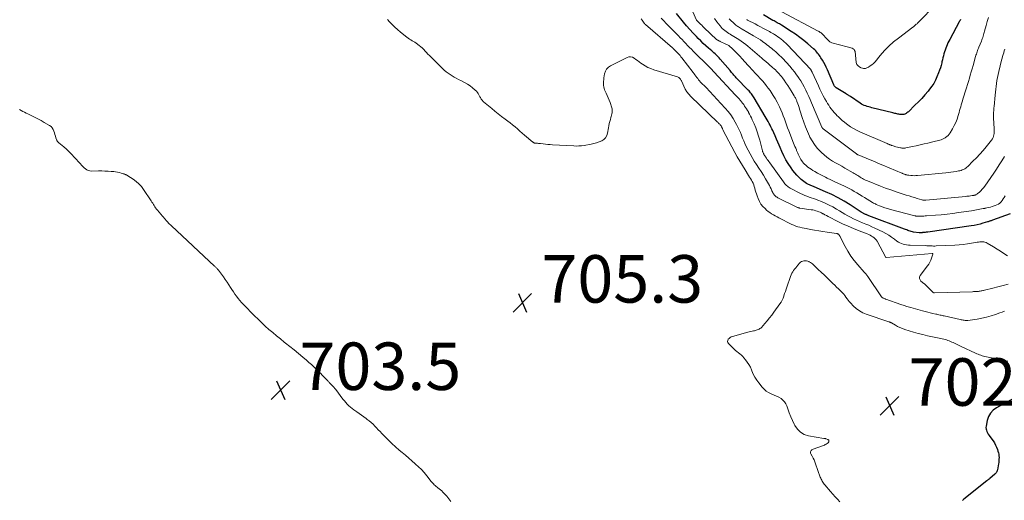
# Model space of a CAD drawing. Units: feet. Extents: x 2020000 to 2025000, y 535000 to 540000.
# Drawn here: x 2020231 to 2020646, y 535342 to 535545 of the extents above; entities that cross this region are included whole.
import ezdxf

# ---------------------------------------------------------------- set-up
doc = ezdxf.new("R2010")
doc.units = ezdxf.units.FT
doc.header["$LTSCALE"] = 100
doc.header["$MEASUREMENT"] = 0
for name, color, linetype, lineweight in [('CONTOUR INDEX', 32, 'Continuous', 25), ('CONTOUR INTERMEDIATE', 40, 'Continuous', 15), ('SPOT ELEVATION', 7, 'Continuous', 15)]:
    doc.layers.add(name, color=color, linetype=linetype, lineweight=lineweight)
doc.styles.add('slant', font='romans.shx', dxfattribs={"oblique": 14.999978})

# ---------------------------------------------------------------- blocks, each defined once
blk = doc.blocks.new('SPOT')
at = {"layer": 'SPOT ELEVATION', "lineweight": 25}
for p, q in [((-3.95, -3.95), (3.86, 3.85)), ((-1.67, 3.81), (1.74, -3.97))]:
    blk.add_line(p, q, dxfattribs=at)

msp = doc.modelspace()

# ---------------------------------------------------------------- linework, layer by layer
at = {"layer": 'CONTOUR INDEX', "flags": 128}
for points, elevation in [([(2020648.74, 535463.11), (2020641.2, 535460.36), (2020640.94, 535460.27), (2020640.69, 535460.18), (2020640.43, 535460.1), (2020640.17, 535460.01), (2020639.91, 535459.93), (2020639.65, 535459.85), (2020639.38, 535459.77), (2020639.12, 535459.69), (2020637.23, 535459.09), (2020636.01, 535458.74), (2020634.79, 535458.43), (2020633.55, 535458.18), (2020632.31, 535457.97), (2020613.96, 535455.37), (2020613.6, 535455.33), (2020613.23, 535455.28), (2020612.87, 535455.25), (2020612.5, 535455.21), (2020611.94, 535455.17), (2020611.86, 535455.16), (2020611.77, 535455.15), (2020611.69, 535455.14), (2020611.6, 535455.13), (2020611.52, 535455.12), (2020611.43, 535455.11), (2020611.35, 535455.1), (2020611.26, 535455.09), (2020611.07, 535455.07), (2020610.9, 535455.06), (2020610.72, 535455.06), (2020610.54, 535455.07), (2020610.36, 535455.08), (2020608.01, 535455.41), (2020607.5, 535455.5), (2020607, 535455.61), (2020606.51, 535455.75), (2020606.03, 535455.92), (2020605.55, 535456.1), (2020605.07, 535456.28), (2020604.59, 535456.47), (2020604.1, 535456.65), (2020589.13, 535462.28), (2020588.84, 535462.38), (2020588.56, 535462.49), (2020588.27, 535462.6), (2020587.99, 535462.71), (2020587.95, 535462.72), (2020587.69, 535462.83), (2020587.43, 535462.95), (2020587.18, 535463.08), (2020586.92, 535463.21), (2020586.68, 535463.35), (2020586.43, 535463.5), (2020586.19, 535463.65), (2020585.95, 535463.8), (2020581.23, 535466.86), (2020578.72, 535468.4), (2020576.16, 535469.86), (2020573.52, 535471.17), (2020570.84, 535472.4), (2020566.07, 535474.43), (2020565.74, 535474.57), (2020565.41, 535474.71), (2020565.07, 535474.84), (2020564.73, 535474.96), (2020564.4, 535475.09), (2020564.07, 535475.24), (2020563.75, 535475.39), (2020563.43, 535475.56), (2020562.85, 535475.89), (2020562.26, 535476.25), (2020561.69, 535476.64), (2020561.15, 535477.07), (2020560.63, 535477.53), (2020559.7, 535478.4), (2020558.76, 535479.35), (2020557.88, 535480.33), (2020557.07, 535481.38), (2020556.31, 535482.47), (2020555.18, 535484.23), (2020554.19, 535485.87), (2020553.27, 535487.54), (2020552.44, 535489.27), (2020551.68, 535491.03), (2020551.31, 535491.98), (2020550.78, 535493.29), (2020550.23, 535494.58), (2020549.66, 535495.87), (2020549.08, 535497.15), (2020548.6, 535498.18), (2020548.23, 535498.94), (2020547.85, 535499.69), (2020547.46, 535500.43), (2020547.05, 535501.17), (2020546.63, 535501.9), (2020546.21, 535502.63), (2020545.79, 535503.36), (2020545.36, 535504.09), (2020540.75, 535511.95), (2020540.48, 535512.39), (2020540.21, 535512.82), (2020539.91, 535513.24), (2020539.61, 535513.66), (2020539.29, 535514.06), (2020538.96, 535514.46), (2020538.62, 535514.84), (2020538.26, 535515.22), (2020533.2, 535520.42), (2020532.86, 535520.77), (2020532.53, 535521.14), (2020532.2, 535521.51), (2020531.88, 535521.88), (2020531.56, 535522.26), (2020531.25, 535522.64), (2020530.93, 535523.02), (2020530.61, 535523.4), (2020526.51, 535528.28), (2020526.1, 535528.75), (2020525.68, 535529.2), (2020525.23, 535529.64), (2020524.77, 535530.06), (2020524.3, 535530.47), (2020523.83, 535530.88), (2020523.36, 535531.29), (2020522.88, 535531.7), (2020521.55, 535532.84), (2020520.42, 535533.83), (2020519.32, 535534.85), (2020518.24, 535535.89), (2020517.18, 535536.96), (2020516.43, 535537.74), (2020515.02, 535539.23), (2020513.64, 535540.73), (2020512.3, 535542.27), (2020510.97, 535543.83), (2020507.98, 535547.41)], 720), ([(2020589.69, 535507.93), (2020589.05, 535508.1), (2020588.43, 535508.3), (2020587.8, 535508.51), (2020587.19, 535508.75), (2020586.6, 535509.02), (2020586.03, 535509.33), (2020585.47, 535509.68), (2020581.34, 535512.46), (2020581.11, 535512.62), (2020580.89, 535512.77), (2020580.66, 535512.93), (2020580.43, 535513.08), (2020580.2, 535513.24), (2020579.97, 535513.39), (2020579.74, 535513.53), (2020579.5, 535513.68), (2020575.34, 535516.12), (2020575.16, 535516.24), (2020575, 535516.37), (2020574.86, 535516.52), (2020574.73, 535516.68), (2020574.61, 535516.85), (2020574.5, 535517.03), (2020574.41, 535517.22), (2020574.32, 535517.41), (2020571.64, 535523.73), (2020571.16, 535524.79), (2020570.66, 535525.84), (2020570.11, 535526.86), (2020569.53, 535527.86), (2020568.95, 535528.81), (2020568.63, 535529.32), (2020568.29, 535529.82), (2020567.92, 535530.31), (2020567.54, 535530.78), (2020567.14, 535531.23), (2020566.72, 535531.67), (2020566.29, 535532.1), (2020565.84, 535532.51), (2020563.46, 535534.62), (2020561.78, 535536.04), (2020560.05, 535537.41), (2020558.27, 535538.68), (2020556.44, 535539.9), (2020552.34, 535542.49), (2020551.9, 535542.77), (2020551.45, 535543.04), (2020551, 535543.3), (2020550.54, 535543.55), (2020550.08, 535543.81), (2020549.62, 535544.06), (2020549.17, 535544.31), (2020548.71, 535544.57), (2020544.67, 535546.88)], 740), ([(2020627.71, 535544.86), (2020627.55, 535544.57), (2020627.39, 535544.29), (2020627.24, 535544), (2020623.19, 535536.49), (2020622.82, 535535.77), (2020622.46, 535535.04), (2020622.13, 535534.3), (2020621.82, 535533.56), (2020621.53, 535532.8), (2020621.26, 535532.04), (2020621.01, 535531.26), (2020620.77, 535530.49), (2020620.76, 535530.43), (2020620.54, 535529.62), (2020620.33, 535528.8), (2020620.13, 535527.98), (2020619.95, 535527.16), (2020619.84, 535526.67), (2020619.58, 535525.61), (2020619.29, 535524.57), (2020618.94, 535523.54), (2020618.55, 535522.52), (2020617.8, 535520.71), (2020617.17, 535519.35), (2020616.46, 535518.03), (2020615.63, 535516.78), (2020614.73, 535515.57), (2020614.07, 535514.77), (2020612.75, 535513.22), (2020611.4, 535511.7), (2020610, 535510.22), (2020608.56, 535508.78), (2020605.77, 535506.08), (2020605.49, 535505.83), (2020605.2, 535505.6), (2020604.89, 535505.4), (2020604.57, 535505.22), (2020604.23, 535505.08), (2020603.88, 535504.98), (2020603.52, 535504.92), (2020603.15, 535504.91), (2020602.6, 535504.92), (2020602.18, 535504.94), (2020601.75, 535504.99), (2020601.33, 535505.07), (2020600.91, 535505.17), (2020600.49, 535505.28), (2020600.08, 535505.39), (2020599.66, 535505.5), (2020599.24, 535505.6), (2020590.32, 535507.76), (2020589.69, 535507.93)], 740), ([(2020650.4, 535385.44), (2020642.92, 535381.36), (2020641.52, 535380.33), (2020640.36, 535379.13), (2020639.56, 535377.66), (2020639, 535376.01), (2020638.53, 535373.6), (2020638.48, 535373.01), (2020638.51, 535372.44), (2020638.65, 535371.88), (2020638.87, 535371.33), (2020639.16, 535370.8), (2020639.47, 535370.28), (2020639.8, 535369.77), (2020640.14, 535369.27), (2020641.47, 535367.44), (2020642.03, 535366.58), (2020642.54, 535365.68), (2020642.96, 535364.75), (2020643.32, 535363.79), (2020643.54, 535363.12), (2020643.72, 535362.46), (2020643.86, 535361.8), (2020643.95, 535361.12), (2020643.99, 535360.44), (2020643.98, 535359.75), (2020643.95, 535359.07), (2020643.88, 535358.39), (2020643.78, 535357.71), (2020643.34, 535355.26), (2020643.28, 535355), (2020643.2, 535354.74), (2020643.09, 535354.5), (2020642.96, 535354.26), (2020642.8, 535354.04), (2020642.63, 535353.83), (2020642.45, 535353.63), (2020642.25, 535353.45), (2020640.11, 535351.63), (2020639.96, 535351.51), (2020639.81, 535351.38), (2020639.66, 535351.26), (2020639.5, 535351.14), (2020639.35, 535351.02), (2020639.2, 535350.89), (2020639.04, 535350.77), (2020638.89, 535350.65), (2020629.14, 535342.88), (2020628.99, 535342.76), (2020628.85, 535342.63), (2020628.7, 535342.51), (2020628.56, 535342.38)], 700)]:
    msp.add_lwpolyline(points, dxfattribs=dict(at, elevation=elevation))
at = {"layer": 'CONTOUR INTERMEDIATE', "flags": 128}
for points, elevation in [([(2020617.37, 535551.28), (2020609.98, 535543.7), (2020609.7, 535543.43), (2020609.42, 535543.16), (2020609.13, 535542.89), (2020608.84, 535542.63), (2020608.55, 535542.37), (2020608.25, 535542.12), (2020607.94, 535541.88), (2020607.63, 535541.64), (2020601.6, 535537.13), (2020599.54, 535535.46), (2020597.56, 535533.71), (2020595.71, 535531.81), (2020593.95, 535529.82), (2020591.73, 535527.11), (2020591.11, 535526.45), (2020590.45, 535525.85), (2020589.71, 535525.34), (2020588.93, 535524.88), (2020588.06, 535524.46), (2020587.67, 535524.32), (2020587.28, 535524.25), (2020586.88, 535524.28), (2020586.48, 535524.37), (2020585.8, 535524.62), (2020585.73, 535524.65), (2020585.67, 535524.68), (2020585.61, 535524.71), (2020585.55, 535524.74), (2020585.49, 535524.77), (2020585.43, 535524.81), (2020585.37, 535524.85), (2020585.31, 535524.89), (2020584.66, 535525.37), (2020584.33, 535525.68), (2020584.07, 535526.03), (2020583.9, 535526.43), (2020583.79, 535526.87), (2020583.29, 535531.44), (2020583.14, 535531.91), (2020582.91, 535532.3), (2020582.56, 535532.59), (2020582.12, 535532.8), (2020581.59, 535532.94), (2020581.07, 535533.08), (2020580.54, 535533.22), (2020580.02, 535533.36), (2020573.5, 535535.12), (2020573.21, 535535.22), (2020572.95, 535535.35), (2020572.7, 535535.52), (2020572.47, 535535.71), (2020572.3, 535535.88), (2020572.17, 535536.01), (2020572.04, 535536.14), (2020571.91, 535536.27), (2020571.78, 535536.4), (2020569.12, 535539.1), (2020568.97, 535539.24), (2020568.81, 535539.38), (2020568.64, 535539.51), (2020568.47, 535539.64), (2020568.3, 535539.76), (2020568.12, 535539.87), (2020567.94, 535539.97), (2020567.75, 535540.08), (2020552.43, 535548.17)], 744), ([(2020646.31, 535422.06), (2020645.32, 535421.7), (2020644.33, 535421.34), (2020642.53, 535420.7), (2020640.63, 535420.08), (2020638.71, 535419.53), (2020636.76, 535419.11), (2020634.79, 535418.76), (2020630.89, 535418.19), (2020630.49, 535418.15), (2020630.08, 535418.14), (2020629.68, 535418.17), (2020629.28, 535418.23), (2020628.88, 535418.31), (2020628.48, 535418.4), (2020628.08, 535418.48), (2020627.68, 535418.57), (2020620.91, 535420.06), (2020620.46, 535420.16), (2020620.02, 535420.26), (2020619.58, 535420.36), (2020619.13, 535420.45), (2020618.69, 535420.55), (2020618.24, 535420.65), (2020617.8, 535420.75), (2020617.36, 535420.85), (2020616.09, 535421.15), (2020615.01, 535421.41), (2020613.94, 535421.68), (2020612.86, 535421.95), (2020611.79, 535422.23), (2020606.76, 535423.57), (2020606.23, 535423.72), (2020605.7, 535423.87), (2020605.17, 535424.04), (2020604.65, 535424.21), (2020604.13, 535424.39), (2020603.6, 535424.58), (2020603.08, 535424.76), (2020602.56, 535424.94), (2020596.31, 535427.12), (2020596.24, 535427.14), (2020596.18, 535427.16), (2020596.12, 535427.18), (2020596.06, 535427.2), (2020596, 535427.22), (2020595.94, 535427.24), (2020595.87, 535427.26), (2020595.81, 535427.29), (2020595.25, 535427.51), (2020595.14, 535427.57), (2020595.03, 535427.62), (2020594.93, 535427.7), (2020594.84, 535427.77), (2020594.75, 535427.86), (2020594.66, 535427.95), (2020594.58, 535428.05), (2020594.51, 535428.15), (2020588.73, 535436.63), (2020588.55, 535436.88), (2020588.37, 535437.12), (2020588.19, 535437.35), (2020587.99, 535437.59), (2020587.8, 535437.81), (2020587.6, 535438.04), (2020587.4, 535438.27), (2020587.2, 535438.49), (2020584.47, 535441.59), (2020582.97, 535443.41), (2020581.58, 535445.3), (2020580.32, 535447.29), (2020579.17, 535449.34), (2020577.1, 535453.36), (2020577, 535453.55), (2020576.89, 535453.73), (2020576.78, 535453.92), (2020576.66, 535454.1), (2020576.51, 535454.31), (2020576.46, 535454.38), (2020576.4, 535454.44), (2020576.34, 535454.49), (2020576.27, 535454.53), (2020576.19, 535454.57), (2020576.12, 535454.6), (2020576.05, 535454.63), (2020575.98, 535454.66), (2020575.89, 535454.69), (2020575.77, 535454.73), (2020575.66, 535454.77), (2020575.54, 535454.79), (2020575.42, 535454.82), (2020571.55, 535455.38), (2020569.78, 535455.64), (2020568.01, 535455.92), (2020566.25, 535456.22), (2020564.49, 535456.53), (2020562.77, 535456.85), (2020561.87, 535457.02), (2020560.98, 535457.21), (2020560.09, 535457.43), (2020559.21, 535457.66), (2020558.34, 535457.92), (2020557.48, 535458.23), (2020556.64, 535458.58), (2020555.82, 535458.98), (2020552.04, 535460.92), (2020551.25, 535461.34), (2020550.47, 535461.76), (2020549.68, 535462.18), (2020548.9, 535462.62), (2020548.14, 535463.08), (2020547.41, 535463.57), (2020546.7, 535464.11), (2020546.02, 535464.68), (2020545.37, 535465.26), (2020544.46, 535466.2), (2020543.65, 535467.21), (2020543, 535468.32), (2020542.44, 535469.51), (2020541.99, 535470.69), (2020541.72, 535471.44), (2020541.48, 535472.2), (2020541.26, 535472.98), (2020541.07, 535473.75), (2020541.04, 535473.86), (2020540.85, 535474.58), (2020540.61, 535475.28), (2020540.32, 535475.96), (2020539.98, 535476.62), (2020539.61, 535477.27), (2020539.24, 535477.92), (2020538.85, 535478.55), (2020538.45, 535479.19), (2020536.94, 535481.54), (2020535.8, 535483.36), (2020534.7, 535485.2), (2020533.65, 535487.07), (2020532.63, 535488.96), (2020527.63, 535498.5), (2020527.55, 535498.65), (2020527.48, 535498.81), (2020527.41, 535498.97), (2020527.34, 535499.13), (2020527.27, 535499.29), (2020527.2, 535499.45), (2020527.12, 535499.6), (2020527.04, 535499.76), (2020526.98, 535499.87), (2020526.85, 535500.07), (2020526.72, 535500.26), (2020526.58, 535500.44), (2020526.42, 535500.62), (2020526.27, 535500.77), (2020526.03, 535501.02), (2020525.79, 535501.26), (2020525.55, 535501.5), (2020525.3, 535501.74), (2020514.13, 535512.49), (2020513.23, 535513.47), (2020512.42, 535514.51), (2020511.73, 535515.64), (2020511.13, 535516.83), (2020510.29, 535518.79), (2020510.17, 535519.04), (2020510.04, 535519.29), (2020509.9, 535519.53), (2020509.74, 535519.77), (2020509.62, 535519.96), (2020509.37, 535520.25), (2020509.09, 535520.5), (2020508.76, 535520.68), (2020508.41, 535520.83), (2020498.48, 535523.79), (2020497.23, 535524.23), (2020496.01, 535524.74), (2020494.85, 535525.36), (2020493.72, 535526.06), (2020492.97, 535526.58), (2020492.25, 535527.08), (2020491.54, 535527.59), (2020490.84, 535528.12), (2020490.14, 535528.65), (2020489.44, 535529.02), (2020488.71, 535529.23), (2020487.96, 535529.17), (2020487.19, 535528.95), (2020480.25, 535525.47), (2020479.33, 535524.83), (2020478.58, 535524.06), (2020478.08, 535523.11), (2020477.75, 535522.04), (2020477.48, 535520.29), (2020477.44, 535519.98), (2020477.4, 535519.67), (2020477.37, 535519.36), (2020477.34, 535519.05), (2020477.32, 535518.74), (2020477.3, 535518.43), (2020477.3, 535518.11), (2020477.3, 535517.8), (2020477.32, 535517.15), (2020477.38, 535516.53), (2020477.5, 535515.91), (2020477.69, 535515.32), (2020477.94, 535514.75), (2020478.36, 535513.93), (2020478.84, 535512.95), (2020479.28, 535511.96), (2020479.68, 535510.94), (2020480.04, 535509.91), (2020480.75, 535507.74), (2020480.88, 535507.23), (2020480.95, 535506.71), (2020480.95, 535506.19), (2020480.89, 535505.67), (2020480.78, 535505.15), (2020480.66, 535504.62), (2020480.53, 535504.11), (2020480.38, 535503.59), (2020480.16, 535502.86), (2020479.91, 535501.98), (2020479.69, 535501.09), (2020479.51, 535500.19), (2020479.35, 535499.29), (2020479.01, 535497.09), (2020478.68, 535496.04), (2020478.18, 535495.12), (2020477.43, 535494.38), (2020476.51, 535493.78), (2020475.43, 535493.33), (2020474.32, 535492.94), (2020473.19, 535492.64), (2020472.04, 535492.4), (2020469.14, 535491.91), (2020468.05, 535491.76), (2020466.95, 535491.66), (2020465.84, 535491.63), (2020464.74, 535491.66), (2020455.72, 535492.14), (2020454.75, 535492.21), (2020453.78, 535492.29), (2020452.81, 535492.39), (2020451.85, 535492.51), (2020450.7, 535492.67), (2020450.31, 535492.72), (2020449.91, 535492.76), (2020449.52, 535492.79), (2020449.12, 535492.8), (2020448.66, 535492.82), (2020448.5, 535492.83), (2020448.34, 535492.85), (2020448.18, 535492.9), (2020448.02, 535492.95), (2020447.87, 535493.02), (2020447.73, 535493.1), (2020447.6, 535493.19), (2020447.47, 535493.29), (2020444.03, 535496.23), (2020443.03, 535497.09), (2020442.02, 535497.95), (2020441.01, 535498.81), (2020440, 535499.66), (2020438.98, 535500.5), (2020437.96, 535501.33), (2020436.91, 535502.15), (2020435.86, 535502.95), (2020434.29, 535504.12), (2020432.9, 535505.18), (2020431.52, 535506.26), (2020430.17, 535507.37), (2020428.83, 535508.5), (2020426.73, 535510.31), (2020426.46, 535510.56), (2020426.21, 535510.82), (2020425.99, 535511.11), (2020425.77, 535511.41), (2020425.58, 535511.72), (2020425.39, 535512.03), (2020425.21, 535512.35), (2020425.04, 535512.68), (2020424.79, 535513.16), (2020424.47, 535513.71), (2020424.1, 535514.22), (2020423.68, 535514.69), (2020423.23, 535515.13), (2020422.1, 535516.1), (2020421.02, 535516.95), (2020419.89, 535517.74), (2020418.71, 535518.43), (2020417.49, 535519.07), (2020416.13, 535519.7), (2020415.21, 535520.15), (2020414.31, 535520.64), (2020413.44, 535521.16), (2020412.58, 535521.72), (2020411.75, 535522.32), (2020410.94, 535522.95), (2020410.17, 535523.62), (2020409.42, 535524.32), (2020403.92, 535529.74), (2020403.3, 535530.35), (2020402.69, 535530.97), (2020402.08, 535531.6), (2020401.49, 535532.24), (2020401.36, 535532.37), (2020400.82, 535532.93), (2020400.25, 535533.46), (2020399.65, 535533.96), (2020399.03, 535534.43), (2020398.85, 535534.57), (2020398.3, 535534.95), (2020397.74, 535535.32), (2020397.18, 535535.67), (2020396.6, 535536), (2020396.03, 535536.34), (2020395.47, 535536.7), (2020394.92, 535537.08), (2020394.39, 535537.49), (2020391.68, 535539.65), (2020390.47, 535540.67), (2020389.3, 535541.72), (2020388.18, 535542.82), (2020387.1, 535543.97), (2020386.23, 535544.95)], 708), ([(2020647.84, 535433.47), (2020645.7, 535432.91), (2020643.55, 535432.36), (2020641.41, 535431.82), (2020637.83, 535430.91), (2020637.48, 535430.82), (2020637.12, 535430.74), (2020636.76, 535430.66), (2020636.4, 535430.59), (2020636.04, 535430.52), (2020635.68, 535430.46), (2020635.31, 535430.42), (2020634.94, 535430.39), (2020634.7, 535430.37), (2020634.21, 535430.34), (2020633.73, 535430.31), (2020633.24, 535430.29), (2020632.75, 535430.27), (2020616.75, 535429.79), (2020616.68, 535429.79), (2020616.61, 535429.8), (2020616.55, 535429.81), (2020616.48, 535429.83), (2020616.42, 535429.86), (2020616.36, 535429.89), (2020616.3, 535429.93), (2020616.25, 535429.97), (2020612.57, 535433.58), (2020612.55, 535433.59), (2020612.53, 535433.61), (2020612.51, 535433.62), (2020612.5, 535433.64), (2020612.42, 535433.7), (2020612.4, 535433.72), (2020612.39, 535433.73), (2020612.37, 535433.75), (2020612.35, 535433.76), (2020611.1, 535434.73), (2020610.69, 535435.26), (2020610.47, 535435.81), (2020610.53, 535436.41), (2020610.78, 535437.03), (2020613.81, 535441.11), (2020614.34, 535441.9), (2020614.82, 535442.71), (2020615.23, 535443.55), (2020615.58, 535444.43), (2020616.14, 535446.02), (2020616.15, 535446.11), (2020616.14, 535446.2), (2020616.1, 535446.27), (2020616.03, 535446.33), (2020615.87, 535446.42), (2020596.37, 535444.63), (2020596.36, 535444.63), (2020596.34, 535444.63), (2020596.33, 535444.63), (2020596.31, 535444.64), (2020596.25, 535444.67), (2020592.6, 535451.5), (2020592.24, 535452.05), (2020591.84, 535452.56), (2020591.37, 535453), (2020590.84, 535453.39), (2020590.27, 535453.73), (2020589.68, 535454.04), (2020589.08, 535454.32), (2020588.46, 535454.58), (2020585, 535455.89), (2020582.67, 535456.83), (2020580.35, 535457.81), (2020578.07, 535458.86), (2020575.81, 535459.96), (2020572.59, 535461.6), (2020571.92, 535461.94), (2020571.26, 535462.3), (2020570.59, 535462.66), (2020569.94, 535463.03), (2020569.77, 535463.13), (2020569.19, 535463.44), (2020568.6, 535463.72), (2020567.99, 535463.98), (2020567.38, 535464.2), (2020566.75, 535464.4), (2020566.12, 535464.57), (2020565.48, 535464.7), (2020564.83, 535464.81), (2020560.04, 535465.48), (2020559.91, 535465.5), (2020559.78, 535465.53), (2020559.65, 535465.55), (2020559.52, 535465.59), (2020559.39, 535465.62), (2020559.27, 535465.67), (2020559.15, 535465.72), (2020559.03, 535465.77), (2020550.79, 535469.86), (2020550.45, 535470.05), (2020550.12, 535470.26), (2020549.82, 535470.51), (2020549.53, 535470.77), (2020549.27, 535471.06), (2020549.03, 535471.37), (2020548.83, 535471.7), (2020548.65, 535472.04), (2020548.3, 535472.82), (2020547.96, 535473.56), (2020547.59, 535474.3), (2020547.21, 535475.02), (2020546.8, 535475.73), (2020545.56, 535477.86), (2020544.65, 535479.37), (2020543.72, 535480.87), (2020542.75, 535482.35), (2020541.77, 535483.82), (2020540.81, 535485.3), (2020539.88, 535486.8), (2020539.03, 535488.34), (2020538.21, 535489.91), (2020537.44, 535491.48), (2020536.9, 535492.63), (2020536.38, 535493.79), (2020535.9, 535494.96), (2020535.45, 535496.15), (2020534.99, 535497.33), (2020534.5, 535498.5), (2020533.94, 535499.63), (2020533.36, 535500.76), (2020532.83, 535501.71), (2020531.9, 535503.25), (2020530.9, 535504.75), (2020529.79, 535506.17), (2020528.62, 535507.55), (2020526.75, 535509.6), (2020525.21, 535511.28), (2020523.66, 535512.94), (2020522.09, 535514.59), (2020520.51, 535516.23), (2020518.23, 535518.58), (2020517.79, 535519.05), (2020517.37, 535519.52), (2020516.98, 535520.02), (2020516.59, 535520.53), (2020516.22, 535521.05), (2020515.84, 535521.56), (2020515.45, 535522.07), (2020515.07, 535522.58), (2020510.33, 535528.75), (2020509.93, 535529.25), (2020509.53, 535529.74), (2020509.11, 535530.21), (2020508.68, 535530.67), (2020508.09, 535531.29), (2020507.95, 535531.44), (2020507.8, 535531.59), (2020507.66, 535531.74), (2020507.52, 535531.89), (2020507.38, 535532.04), (2020507.23, 535532.18), (2020507.09, 535532.33), (2020506.94, 535532.48), (2020506.78, 535532.63), (2020506.62, 535532.78), (2020506.46, 535532.92), (2020506.3, 535533.06), (2020494.93, 535542.77), (2020494.86, 535542.84), (2020494.78, 535542.92), (2020494.71, 535542.99), (2020494.64, 535543.07), (2020494.57, 535543.15), (2020494.5, 535543.24), (2020494.44, 535543.32), (2020494.38, 535543.41), (2020493.85, 535544.22), (2020493.53, 535544.71), (2020493.2, 535545.2)], 712), ([(2020647.5, 535445.37), (2020646.07, 535446.33), (2020644.64, 535447.28), (2020643.18, 535448.21), (2020641.72, 535449.12), (2020638.99, 535450.78), (2020638.52, 535451.01), (2020638.03, 535451.19), (2020637.52, 535451.29), (2020636.99, 535451.32), (2020636.45, 535451.3), (2020635.91, 535451.26), (2020635.37, 535451.19), (2020634.84, 535451.11), (2020632.43, 535450.67), (2020630.69, 535450.39), (2020628.94, 535450.16), (2020627.19, 535450), (2020625.42, 535449.88), (2020617.46, 535449.53), (2020616.89, 535449.51), (2020616.33, 535449.51), (2020615.76, 535449.53), (2020615.2, 535449.56), (2020614.63, 535449.6), (2020614.06, 535449.63), (2020613.5, 535449.66), (2020612.93, 535449.68), (2020606.54, 535449.86), (2020605.79, 535449.91), (2020605.05, 535449.99), (2020604.32, 535450.12), (2020603.59, 535450.28), (2020602.88, 535450.51), (2020602.2, 535450.79), (2020601.57, 535451.16), (2020600.96, 535451.59), (2020599.88, 535452.44), (2020598.73, 535453.3), (2020597.54, 535454.1), (2020596.3, 535454.81), (2020595.03, 535455.47), (2020591.69, 535457.07), (2020590.41, 535457.66), (2020589.11, 535458.23), (2020587.81, 535458.77), (2020586.5, 535459.29), (2020586.41, 535459.32), (2020585.15, 535459.84), (2020583.89, 535460.38), (2020582.66, 535460.98), (2020581.45, 535461.6), (2020580.25, 535462.26), (2020579.05, 535462.94), (2020577.87, 535463.63), (2020576.7, 535464.33), (2020575.51, 535465.06), (2020573.96, 535465.95), (2020572.38, 535466.79), (2020570.76, 535467.54), (2020569.12, 535468.23), (2020567.59, 535468.83), (2020566.68, 535469.18), (2020565.77, 535469.51), (2020564.86, 535469.83), (2020563.93, 535470.15), (2020563.02, 535470.47), (2020562.12, 535470.83), (2020561.24, 535471.22), (2020560.37, 535471.65), (2020556.01, 535473.92), (2020555.58, 535474.17), (2020555.17, 535474.44), (2020554.77, 535474.74), (2020554.4, 535475.06), (2020554.04, 535475.4), (2020553.7, 535475.76), (2020553.38, 535476.15), (2020553.08, 535476.54), (2020547.33, 535484.57), (2020546.99, 535485.05), (2020546.65, 535485.53), (2020546.31, 535486.02), (2020545.97, 535486.51), (2020545.57, 535487.1), (2020545.44, 535487.29), (2020545.3, 535487.49), (2020545.17, 535487.68), (2020545.04, 535487.88), (2020544.92, 535488.08), (2020544.8, 535488.28), (2020544.7, 535488.49), (2020544.6, 535488.7), (2020544.51, 535488.93), (2020544.43, 535489.15), (2020544.36, 535489.38), (2020544.29, 535489.61), (2020543.14, 535494.06), (2020542.64, 535495.81), (2020542.09, 535497.54), (2020541.45, 535499.25), (2020540.76, 535500.93), (2020539.99, 535502.69), (2020539.63, 535503.47), (2020539.26, 535504.25), (2020538.86, 535505.01), (2020538.45, 535505.76), (2020538.33, 535505.97), (2020537.96, 535506.61), (2020537.58, 535507.24), (2020537.18, 535507.85), (2020536.78, 535508.47), (2020536.36, 535509.07), (2020535.93, 535509.66), (2020535.48, 535510.24), (2020535.01, 535510.8), (2020534.94, 535510.88), (2020534.43, 535511.47), (2020533.91, 535512.06), (2020533.38, 535512.64), (2020532.84, 535513.22), (2020523.86, 535522.79), (2020523.59, 535523.08), (2020523.32, 535523.37), (2020523.04, 535523.67), (2020522.77, 535523.97), (2020522.34, 535524.43), (2020522.29, 535524.5), (2020522.23, 535524.56), (2020522.17, 535524.62), (2020522.11, 535524.68), (2020522.05, 535524.74), (2020521.99, 535524.8), (2020521.93, 535524.86), (2020521.87, 535524.92), (2020515.11, 535531.61), (2020514.31, 535532.4), (2020513.52, 535533.2), (2020512.74, 535534), (2020511.96, 535534.81), (2020511.19, 535535.62), (2020510.41, 535536.44), (2020509.64, 535537.25), (2020508.87, 535538.07), (2020508.76, 535538.18), (2020507.93, 535539.04), (2020507.1, 535539.9), (2020506.26, 535540.75), (2020505.41, 535541.6), (2020503.69, 535543.3), (2020502.64, 535544.35), (2020501.62, 535545.43)], 716), ([(2020646.61, 535470.6), (2020646.21, 535469.96), (2020645.79, 535469.33), (2020645.34, 535468.73), (2020644.86, 535468.14), (2020644.33, 535467.62), (2020643.75, 535467.17), (2020643.11, 535466.82), (2020642.42, 535466.53), (2020641.1, 535466.12), (2020640.37, 535465.9), (2020639.63, 535465.71), (2020638.89, 535465.54), (2020638.14, 535465.39), (2020638.03, 535465.38), (2020637.33, 535465.25), (2020636.63, 535465.12), (2020635.93, 535464.98), (2020635.24, 535464.84), (2020634.54, 535464.71), (2020633.84, 535464.58), (2020633.14, 535464.46), (2020632.44, 535464.35), (2020626.96, 535463.58), (2020624.52, 535463.25), (2020622.07, 535462.96), (2020619.61, 535462.71), (2020617.16, 535462.49), (2020613.39, 535462.2), (2020612.81, 535462.16), (2020612.23, 535462.12), (2020611.66, 535462.09), (2020611.08, 535462.06), (2020610.4, 535462.03), (2020610.16, 535462.03), (2020609.92, 535462.03), (2020609.68, 535462.04), (2020609.44, 535462.06), (2020609.21, 535462.09), (2020608.97, 535462.13), (2020608.74, 535462.17), (2020608.5, 535462.23), (2020598.19, 535464.95), (2020597.04, 535465.28), (2020595.91, 535465.63), (2020594.79, 535466.04), (2020593.68, 535466.47), (2020592.27, 535467.05), (2020591.87, 535467.22), (2020591.48, 535467.41), (2020591.1, 535467.61), (2020590.73, 535467.83), (2020587.32, 535469.91), (2020586.24, 535470.57), (2020585.16, 535471.22), (2020584.07, 535471.87), (2020582.98, 535472.52), (2020581.89, 535473.15), (2020580.78, 535473.76), (2020579.65, 535474.33), (2020578.52, 535474.89), (2020577.56, 535475.33), (2020576.06, 535476.04), (2020574.56, 535476.74), (2020573.05, 535477.45), (2020571.55, 535478.16), (2020570.9, 535478.46), (2020569.73, 535479.03), (2020568.57, 535479.63), (2020567.43, 535480.26), (2020566.3, 535480.91), (2020565.48, 535481.39), (2020564.78, 535481.83), (2020564.1, 535482.3), (2020563.44, 535482.79), (2020562.8, 535483.31), (2020562.51, 535483.56), (2020562.04, 535483.99), (2020561.6, 535484.44), (2020561.2, 535484.93), (2020560.82, 535485.44), (2020560.78, 535485.5), (2020560.46, 535486.01), (2020560.15, 535486.52), (2020559.88, 535487.05), (2020559.63, 535487.59), (2020559.4, 535488.14), (2020559.16, 535488.69), (2020558.93, 535489.24), (2020558.69, 535489.79), (2020558.57, 535490.08), (2020558.28, 535490.78), (2020557.99, 535491.48), (2020557.71, 535492.18), (2020557.43, 535492.88), (2020555.38, 535498.1), (2020554.9, 535499.35), (2020554.42, 535500.61), (2020553.96, 535501.87), (2020553.51, 535503.13), (2020553.05, 535504.39), (2020552.56, 535505.64), (2020552.03, 535506.88), (2020551.48, 535508.1), (2020551.22, 535508.66), (2020550.48, 535510.13), (2020549.69, 535511.58), (2020548.83, 535512.98), (2020547.92, 535514.36), (2020547.46, 535515.01), (2020546.7, 535516.06), (2020545.91, 535517.09), (2020545.09, 535518.09), (2020544.24, 535519.07), (2020543.9, 535519.45), (2020543.2, 535520.22), (2020542.5, 535520.99), (2020541.8, 535521.75), (2020541.09, 535522.51), (2020540.38, 535523.27), (2020539.68, 535524.03), (2020538.98, 535524.8), (2020538.28, 535525.57), (2020535.65, 535528.49), (2020534.85, 535529.37), (2020534.02, 535530.24), (2020533.18, 535531.08), (2020532.33, 535531.92), (2020531.07, 535533.11), (2020530.83, 535533.33), (2020530.58, 535533.54), (2020530.32, 535533.73), (2020530.05, 535533.91), (2020529.77, 535534.08), (2020529.49, 535534.24), (2020529.2, 535534.4), (2020528.91, 535534.54), (2020526.44, 535535.71), (2020526.27, 535535.79), (2020526.1, 535535.87), (2020525.93, 535535.95), (2020525.77, 535536.03), (2020525.62, 535536.1), (2020525.52, 535536.15), (2020525.44, 535536.2), (2020525.35, 535536.25), (2020525.26, 535536.31), (2020525.18, 535536.37), (2020525.1, 535536.43), (2020525.02, 535536.5), (2020524.95, 535536.57), (2020519.73, 535541.47), (2020519.2, 535541.97), (2020518.67, 535542.47), (2020518.14, 535542.98), (2020517.62, 535543.48), (2020516.6, 535544.46), (2020516.59, 535544.48), (2020516.58, 535544.5), (2020516.56, 535544.51), (2020516.55, 535544.53), (2020516.5, 535544.6), (2020516.49, 535544.62), (2020516.48, 535544.63), (2020516.47, 535544.65), (2020516.46, 535544.67), (2020514.99, 535548.15)], 724), ([(2020646.25, 535487.25), (2020645.18, 535485.45), (2020644.07, 535483.67), (2020642.93, 535481.91), (2020641.76, 535480.17), (2020638.02, 535474.76), (2020637.51, 535474.07), (2020636.95, 535473.41), (2020636.35, 535472.79), (2020635.72, 535472.21), (2020634.8, 535471.43), (2020634.59, 535471.28), (2020634.36, 535471.14), (2020634.13, 535471.04), (2020633.88, 535470.97), (2020633.6, 535470.9), (2020633.48, 535470.87), (2020633.36, 535470.85), (2020633.24, 535470.83), (2020633.12, 535470.81), (2020633, 535470.79), (2020632.88, 535470.77), (2020632.76, 535470.76), (2020632.64, 535470.74), (2020631.9, 535470.64), (2020631.41, 535470.57), (2020630.92, 535470.51), (2020630.43, 535470.45), (2020629.94, 535470.4), (2020613.11, 535468.78), (2020612.89, 535468.77), (2020612.68, 535468.76), (2020612.46, 535468.77), (2020612.25, 535468.78), (2020612.03, 535468.81), (2020611.82, 535468.85), (2020611.61, 535468.9), (2020611.4, 535468.95), (2020609.51, 535469.53), (2020608.36, 535469.88), (2020607.21, 535470.24), (2020606.06, 535470.6), (2020604.91, 535470.96), (2020602.77, 535471.65), (2020600.57, 535472.38), (2020598.37, 535473.15), (2020596.18, 535473.95), (2020594.01, 535474.78), (2020588.5, 535476.95), (2020587.96, 535477.17), (2020587.43, 535477.41), (2020586.92, 535477.68), (2020586.42, 535477.96), (2020585.91, 535478.27), (2020585.42, 535478.57), (2020584.94, 535478.87), (2020584.45, 535479.19), (2020583.97, 535479.5), (2020583.48, 535479.8), (2020582.99, 535480.1), (2020582.49, 535480.39), (2020578.99, 535482.35), (2020577.7, 535483.08), (2020576.41, 535483.81), (2020575.13, 535484.56), (2020573.85, 535485.3), (2020572.6, 535486.09), (2020571.4, 535486.94), (2020570.26, 535487.88), (2020569.17, 535488.87), (2020568.61, 535489.42), (2020567.35, 535490.78), (2020566.2, 535492.22), (2020565.2, 535493.77), (2020564.3, 535495.4), (2020564.1, 535495.82), (2020563.23, 535497.73), (2020562.42, 535499.67), (2020561.7, 535501.64), (2020561.04, 535503.64), (2020560.21, 535506.33), (2020559.96, 535507.11), (2020559.71, 535507.89), (2020559.44, 535508.67), (2020559.16, 535509.45), (2020558.83, 535510.37), (2020558.71, 535510.68), (2020558.58, 535510.99), (2020558.44, 535511.29), (2020558.3, 535511.59), (2020558.14, 535511.89), (2020557.99, 535512.18), (2020557.82, 535512.47), (2020557.65, 535512.76), (2020556.38, 535514.82), (2020555.66, 535515.97), (2020554.92, 535517.1), (2020554.17, 535518.22), (2020553.39, 535519.32), (2020552.7, 535520.29), (2020552.25, 535520.9), (2020551.78, 535521.49), (2020551.29, 535522.06), (2020550.78, 535522.61), (2020550.25, 535523.15), (2020549.71, 535523.68), (2020549.15, 535524.19), (2020548.58, 535524.69), (2020545.51, 535527.31), (2020545.32, 535527.47), (2020545.14, 535527.63), (2020544.96, 535527.79), (2020544.77, 535527.95), (2020544.59, 535528.11), (2020544.41, 535528.26), (2020544.23, 535528.42), (2020544.04, 535528.58), (2020538.15, 535533.63), (2020537.22, 535534.39), (2020536.27, 535535.12), (2020535.28, 535535.81), (2020534.28, 535536.48), (2020533.59, 535536.9), (2020532.91, 535537.33), (2020532.23, 535537.75), (2020531.54, 535538.16), (2020530.85, 535538.57), (2020530.66, 535538.68), (2020530.07, 535539.05), (2020529.49, 535539.43), (2020528.92, 535539.83), (2020528.37, 535540.25), (2020527.85, 535540.7), (2020527.34, 535541.17), (2020526.88, 535541.68), (2020526.43, 535542.21), (2020525.09, 535543.91), (2020524.06, 535545.34)], 728), ([(2020646.45, 535532.45), (2020646.22, 535531.76), (2020645.99, 535531.06), (2020645.95, 535530.91), (2020645.72, 535530.14), (2020645.5, 535529.36), (2020645.28, 535528.58), (2020645.08, 535527.8), (2020643.85, 535522.96), (2020643.57, 535521.74), (2020643.31, 535520.51), (2020643.1, 535519.27), (2020642.92, 535518.02), (2020642.77, 535516.77), (2020642.63, 535515.52), (2020642.5, 535514.27), (2020642.37, 535513.02), (2020641.91, 535508.32), (2020641.86, 535507.71), (2020641.81, 535507.11), (2020641.76, 535506.5), (2020641.72, 535505.9), (2020641.7, 535505.29), (2020641.68, 535504.69), (2020641.69, 535504.08), (2020641.71, 535503.47), (2020641.95, 535498.82), (2020641.97, 535498.19), (2020641.95, 535497.57), (2020641.9, 535496.95), (2020641.82, 535496.33), (2020641.68, 535495.74), (2020641.47, 535495.17), (2020641.18, 535494.63), (2020640.84, 535494.13), (2020638.57, 535491.34), (2020637.24, 535489.75), (2020635.87, 535488.19), (2020634.45, 535486.68), (2020632.99, 535485.2), (2020630.82, 535483.06), (2020630.41, 535482.69), (2020629.98, 535482.35), (2020629.52, 535482.06), (2020629.03, 535481.79), (2020628.52, 535481.57), (2020628.01, 535481.38), (2020627.47, 535481.23), (2020626.93, 535481.12), (2020625.88, 535480.93), (2020624.8, 535480.76), (2020623.72, 535480.6), (2020622.63, 535480.47), (2020621.55, 535480.35), (2020609.67, 535479.2), (2020608.95, 535479.15), (2020608.24, 535479.14), (2020607.52, 535479.16), (2020606.8, 535479.22), (2020605.99, 535479.31), (2020605.68, 535479.36), (2020605.38, 535479.41), (2020605.08, 535479.48), (2020604.78, 535479.56), (2020604.61, 535479.61), (2020604.4, 535479.68), (2020604.19, 535479.75), (2020603.99, 535479.82), (2020603.78, 535479.89), (2020603.58, 535479.97), (2020603.37, 535480.05), (2020603.17, 535480.13), (2020602.97, 535480.22), (2020595.03, 535483.56), (2020593.25, 535484.31), (2020591.48, 535485.05), (2020589.7, 535485.8), (2020587.93, 535486.54), (2020584.57, 535487.95), (2020584.48, 535487.99), (2020584.38, 535488.04), (2020584.29, 535488.08), (2020584.2, 535488.13), (2020584.11, 535488.19), (2020584.02, 535488.24), (2020583.94, 535488.3), (2020583.85, 535488.36), (2020569.92, 535498.9), (2020569.85, 535498.96), (2020569.78, 535499.01), (2020569.72, 535499.07), (2020569.65, 535499.12), (2020569.63, 535499.14), (2020569.58, 535499.19), (2020569.53, 535499.25), (2020569.49, 535499.3), (2020569.45, 535499.36), (2020569.41, 535499.43), (2020569.37, 535499.49), (2020569.34, 535499.56), (2020569.31, 535499.62), (2020564.96, 535509.88), (2020564.38, 535511.22), (2020563.79, 535512.56), (2020563.18, 535513.88), (2020562.55, 535515.2), (2020561.89, 535516.5), (2020561.19, 535517.78), (2020560.43, 535519.03), (2020559.64, 535520.25), (2020559.56, 535520.38), (2020558.67, 535521.64), (2020557.75, 535522.86), (2020556.78, 535524.05), (2020555.77, 535525.21), (2020552.85, 535528.43), (2020552.19, 535529.13), (2020551.52, 535529.81), (2020550.83, 535530.46), (2020550.12, 535531.1), (2020549.88, 535531.31), (2020549.27, 535531.82), (2020548.66, 535532.34), (2020548.04, 535532.84), (2020547.42, 535533.34), (2020546.79, 535533.83), (2020546.15, 535534.31), (2020545.51, 535534.79), (2020544.87, 535535.26), (2020544.33, 535535.64), (2020543.41, 535536.29), (2020542.47, 535536.91), (2020541.52, 535537.5), (2020540.55, 535538.08), (2020535.77, 535540.82), (2020535.38, 535541.05), (2020534.99, 535541.29), (2020534.6, 535541.53), (2020534.22, 535541.77), (2020533.84, 535542.03), (2020533.47, 535542.3), (2020533.12, 535542.58), (2020532.77, 535542.88), (2020530.22, 535545.16)], 732), ([(2020639.53, 535545.83), (2020639.05, 535544.11), (2020638.57, 535542.4), (2020637.91, 535540.05), (2020637.75, 535539.51), (2020637.6, 535538.97), (2020637.44, 535538.43), (2020637.29, 535537.89), (2020637.12, 535537.35), (2020636.95, 535536.82), (2020636.75, 535536.29), (2020636.54, 535535.77), (2020635.5, 535533.27), (2020635.3, 535532.79), (2020635.11, 535532.31), (2020634.93, 535531.83), (2020634.75, 535531.34), (2020634.59, 535530.85), (2020634.43, 535530.36), (2020634.27, 535529.86), (2020634.13, 535529.37), (2020633.04, 535525.54), (2020632.66, 535524.19), (2020632.28, 535522.85), (2020631.89, 535521.51), (2020631.51, 535520.18), (2020631.11, 535518.84), (2020630.71, 535517.5), (2020630.3, 535516.17), (2020629.88, 535514.84), (2020629.04, 535512.21), (2020628.79, 535511.41), (2020628.54, 535510.61), (2020628.3, 535509.8), (2020628.07, 535509), (2020627.85, 535508.19), (2020627.62, 535507.38), (2020627.39, 535506.58), (2020627.16, 535505.77), (2020626.79, 535504.44), (2020626.31, 535502.99), (2020625.77, 535501.57), (2020625.11, 535500.21), (2020624.38, 535498.87), (2020623.41, 535497.25), (2020623, 535496.66), (2020622.55, 535496.12), (2020622.03, 535495.65), (2020621.47, 535495.22), (2020621.3, 535495.11), (2020620.78, 535494.79), (2020620.23, 535494.51), (2020619.66, 535494.28), (2020619.07, 535494.09), (2020618.48, 535493.93), (2020617.88, 535493.77), (2020617.27, 535493.62), (2020616.67, 535493.48), (2020614.04, 535492.87), (2020612.4, 535492.49), (2020610.77, 535492.12), (2020609.13, 535491.76), (2020607.49, 535491.4), (2020604.77, 535490.82), (2020604.49, 535490.77), (2020604.21, 535490.74), (2020603.92, 535490.72), (2020603.64, 535490.72), (2020603.35, 535490.74), (2020603.07, 535490.77), (2020602.79, 535490.82), (2020602.51, 535490.87), (2020600.53, 535491.35), (2020600.14, 535491.45), (2020599.75, 535491.56), (2020599.37, 535491.68), (2020598.99, 535491.81), (2020598.71, 535491.91), (2020598.47, 535492), (2020598.23, 535492.09), (2020597.99, 535492.18), (2020597.76, 535492.28), (2020597.52, 535492.37), (2020597.28, 535492.47), (2020597.05, 535492.57), (2020596.82, 535492.67), (2020585.31, 535497.67), (2020583.98, 535498.3), (2020582.68, 535498.99), (2020581.43, 535499.75), (2020580.21, 535500.58), (2020579.76, 535500.91), (2020578.81, 535501.63), (2020577.88, 535502.39), (2020577, 535503.2), (2020576.14, 535504.03), (2020575.79, 535504.39), (2020575.14, 535505.08), (2020574.5, 535505.79), (2020573.89, 535506.51), (2020573.29, 535507.24), (2020572.73, 535508), (2020572.19, 535508.78), (2020571.69, 535509.58), (2020571.22, 535510.4), (2020570.64, 535511.46), (2020569.91, 535512.83), (2020569.2, 535514.21), (2020568.52, 535515.6), (2020567.85, 535517), (2020565.2, 535522.72), (2020565.14, 535522.86), (2020565.07, 535523), (2020565.01, 535523.13), (2020564.95, 535523.27), (2020564.87, 535523.45), (2020564.85, 535523.5), (2020564.82, 535523.54), (2020564.8, 535523.59), (2020564.77, 535523.64), (2020564.73, 535523.71), (2020564.65, 535523.8), (2020554.7, 535534.36), (2020554.1, 535534.97), (2020553.48, 535535.55), (2020552.83, 535536.11), (2020552.16, 535536.65), (2020551.47, 535537.16), (2020550.77, 535537.65), (2020550.06, 535538.12), (2020549.33, 535538.57), (2020548.87, 535538.85), (2020548.33, 535539.17), (2020547.78, 535539.49), (2020547.23, 535539.8), (2020546.68, 535540.11), (2020545.6, 535540.7), (2020544.5, 535541.29), (2020543.4, 535541.88), (2020542.3, 535542.46), (2020541.19, 535543.03), (2020537.96, 535544.68), (2020537.85, 535544.74), (2020537.74, 535544.8), (2020537.63, 535544.87)], 736), ([(2020412.97, 535341.91), (2020412.15, 535343.07), (2020411.22, 535344.16), (2020409.62, 535345.83), (2020409.11, 535346.33), (2020408.59, 535346.82), (2020408.04, 535347.28), (2020407.47, 535347.72), (2020407.16, 535347.95), (2020406.75, 535348.27), (2020406.35, 535348.61), (2020405.97, 535348.96), (2020405.6, 535349.33), (2020405.24, 535349.72), (2020404.89, 535350.11), (2020404.55, 535350.51), (2020404.22, 535350.91), (2020402.75, 535352.76), (2020401.65, 535354.06), (2020400.51, 535355.32), (2020399.31, 535356.52), (2020398.06, 535357.67), (2020397.9, 535357.81), (2020396.54, 535359.01), (2020395.17, 535360.19), (2020393.8, 535361.37), (2020392.42, 535362.54), (2020391.19, 535363.57), (2020389.64, 535364.92), (2020388.12, 535366.3), (2020386.64, 535367.72), (2020385.2, 535369.18), (2020383.83, 535370.61), (2020383.09, 535371.38), (2020382.35, 535372.15), (2020381.62, 535372.92), (2020380.88, 535373.69), (2020380.13, 535374.44), (2020379.35, 535375.16), (2020378.54, 535375.85), (2020377.71, 535376.51), (2020377.2, 535376.89), (2020376.24, 535377.6), (2020375.26, 535378.3), (2020374.28, 535378.98), (2020373.28, 535379.64), (2020372.83, 535379.93), (2020372.06, 535380.46), (2020371.32, 535381.01), (2020370.61, 535381.61), (2020369.93, 535382.23), (2020369.27, 535382.89), (2020368.64, 535383.57), (2020368.04, 535384.28), (2020367.46, 535385.01), (2020364.44, 535389.03), (2020364.2, 535389.34), (2020363.96, 535389.64), (2020363.71, 535389.94), (2020363.45, 535390.23), (2020363.19, 535390.52), (2020362.93, 535390.8), (2020362.66, 535391.08), (2020362.39, 535391.36), (2020361.69, 535392.06), (2020361.47, 535392.28), (2020361.26, 535392.5), (2020361.06, 535392.72), (2020360.85, 535392.94), (2020360.64, 535393.16), (2020360.44, 535393.38), (2020360.23, 535393.6), (2020360.01, 535393.82), (2020359.26, 535394.59), (2020358.66, 535395.18), (2020358.07, 535395.78), (2020357.47, 535396.37), (2020356.88, 535396.97), (2020356.13, 535397.71), (2020355.14, 535398.66), (2020354.14, 535399.6), (2020353.12, 535400.51), (2020352.09, 535401.41), (2020350.58, 535402.7), (2020348.77, 535404.22), (2020346.95, 535405.72), (2020345.11, 535407.19), (2020343.25, 535408.65), (2020342.72, 535409.06), (2020341.08, 535410.36), (2020339.45, 535411.68), (2020337.85, 535413.03), (2020336.27, 535414.4), (2020334.71, 535415.8), (2020333.17, 535417.23), (2020331.67, 535418.68), (2020330.18, 535420.16), (2020325.5, 535424.91), (2020324.72, 535425.73), (2020323.97, 535426.57), (2020323.25, 535427.45), (2020322.56, 535428.34), (2020321.9, 535429.26), (2020321.26, 535430.19), (2020320.63, 535431.14), (2020320.03, 535432.09), (2020319.35, 535433.19), (2020318.62, 535434.33), (2020317.87, 535435.45), (2020317.09, 535436.54), (2020316.28, 535437.63), (2020315.01, 535439.28), (2020314.82, 535439.52), (2020314.62, 535439.75), (2020314.42, 535439.98), (2020314.21, 535440.21), (2020314, 535440.42), (2020313.78, 535440.64), (2020313.57, 535440.85), (2020313.34, 535441.06), (2020295.18, 535457.98), (2020294.77, 535458.37), (2020294.37, 535458.77), (2020293.98, 535459.17), (2020293.6, 535459.59), (2020293.33, 535459.88), (2020293.09, 535460.15), (2020292.85, 535460.42), (2020292.61, 535460.69), (2020292.37, 535460.97), (2020292.14, 535461.24), (2020291.9, 535461.52), (2020291.67, 535461.79), (2020291.43, 535462.06), (2020289.23, 535464.61), (2020288.86, 535465.07), (2020288.51, 535465.53), (2020288.18, 535466.02), (2020287.87, 535466.52), (2020287.57, 535467.02), (2020287.27, 535467.52), (2020286.95, 535468.02), (2020286.63, 535468.51), (2020283.42, 535473.34), (2020282.49, 535474.58), (2020281.47, 535475.73), (2020280.31, 535476.74), (2020279.06, 535477.67), (2020276.84, 535479.11), (2020276.64, 535479.24), (2020276.43, 535479.36), (2020276.21, 535479.46), (2020275.99, 535479.56), (2020275.76, 535479.65), (2020275.53, 535479.74), (2020275.3, 535479.82), (2020275.07, 535479.9), (2020273.99, 535480.25), (2020273.21, 535480.48), (2020272.42, 535480.66), (2020271.62, 535480.79), (2020270.82, 535480.89), (2020269.79, 535480.97), (2020268.46, 535481.05), (2020267.13, 535481.11), (2020265.8, 535481.13), (2020264.48, 535481.13), (2020261.51, 535481.07), (2020260.8, 535481.14), (2020260.13, 535481.3), (2020259.5, 535481.61), (2020258.91, 535482.01), (2020258.36, 535482.51), (2020257.83, 535483.01), (2020257.31, 535483.54), (2020256.81, 535484.08), (2020254.2, 535486.99), (2020253.15, 535488.11), (2020252.07, 535489.2), (2020250.93, 535490.24), (2020249.77, 535491.25), (2020247.66, 535492.99), (2020247.52, 535493.1), (2020247.39, 535493.22), (2020247.27, 535493.34), (2020247.15, 535493.47), (2020247.04, 535493.6), (2020246.95, 535493.75), (2020246.87, 535493.9), (2020246.8, 535494.06), (2020246.47, 535495.09), (2020246.25, 535495.77), (2020246.04, 535496.46), (2020245.83, 535497.14), (2020245.62, 535497.83), (2020245.59, 535497.95), (2020245.3, 535498.64), (2020244.92, 535499.27), (2020244.4, 535499.79), (2020243.81, 535500.25), (2020241.57, 535501.57), (2020240.21, 535502.36), (2020238.83, 535503.11), (2020237.43, 535503.82), (2020236.02, 535504.5), (2020234.61, 535505.15), (2020233.9, 535505.49), (2020233.19, 535505.86), (2020232.49, 535506.24), (2020231.8, 535506.65), (2020231.11, 535507.06)], 704), ([(2020647.69, 535401), (2020638.67, 535402.82), (2020638.08, 535402.96), (2020637.48, 535403.11), (2020636.9, 535403.29), (2020636.32, 535403.48), (2020635.74, 535403.7), (2020635.17, 535403.93), (2020634.61, 535404.17), (2020634.05, 535404.43), (2020628.09, 535407.26), (2020627.25, 535407.66), (2020626.41, 535408.05), (2020625.56, 535408.44), (2020624.71, 535408.82), (2020624.12, 535409.08), (2020623.56, 535409.32), (2020622.99, 535409.54), (2020622.42, 535409.74), (2020621.84, 535409.93), (2020621.26, 535410.09), (2020620.67, 535410.25), (2020620.08, 535410.39), (2020619.49, 535410.53), (2020613.88, 535411.73), (2020611.91, 535412.19), (2020609.94, 535412.68), (2020607.99, 535413.24), (2020606.05, 535413.84), (2020604.27, 535414.42), (2020603.25, 535414.79), (2020602.24, 535415.19), (2020601.25, 535415.66), (2020600.29, 535416.17), (2020598.65, 535417.09), (2020598.51, 535417.16), (2020598.37, 535417.23), (2020598.24, 535417.3), (2020598.1, 535417.37), (2020597.96, 535417.43), (2020597.81, 535417.49), (2020597.67, 535417.54), (2020597.53, 535417.59), (2020588.06, 535420.75), (2020586.55, 535421.39), (2020585.12, 535422.16), (2020583.83, 535423.13), (2020582.62, 535424.24), (2020581.41, 535425.53), (2020580.89, 535426.11), (2020580.39, 535426.71), (2020579.92, 535427.33), (2020579.47, 535427.97), (2020579.02, 535428.61), (2020578.54, 535429.23), (2020578.02, 535429.81), (2020577.48, 535430.37), (2020577.07, 535430.76), (2020576.3, 535431.5), (2020575.53, 535432.23), (2020574.77, 535432.97), (2020574, 535433.71), (2020572.96, 535434.72), (2020571.67, 535435.97), (2020570.38, 535437.21), (2020569.09, 535438.44), (2020567.79, 535439.68), (2020565.71, 535441.66), (2020565.31, 535442), (2020564.9, 535442.32), (2020564.46, 535442.6), (2020564.01, 535442.86), (2020563.85, 535442.94), (2020563.35, 535443.14), (2020562.84, 535443.28), (2020562.31, 535443.32), (2020561.77, 535443.31), (2020561.25, 535443.18), (2020560.77, 535442.99), (2020560.34, 535442.7), (2020559.95, 535442.34), (2020559.2, 535441.48), (2020558.74, 535440.94), (2020558.29, 535440.38), (2020557.85, 535439.82), (2020557.43, 535439.24), (2020557.04, 535438.64), (2020556.69, 535438.02), (2020556.4, 535437.38), (2020556.13, 535436.71), (2020554.6, 535432.25), (2020554.27, 535431.32), (2020553.95, 535430.38), (2020553.64, 535429.45), (2020553.32, 535428.51), (2020553.29, 535428.41), (2020552.95, 535427.54), (2020552.56, 535426.7), (2020552.1, 535425.9), (2020551.59, 535425.12), (2020549.09, 535421.66), (2020548.18, 535420.43), (2020547.25, 535419.23), (2020546.28, 535418.06), (2020545.29, 535416.9), (2020543.82, 535415.26), (2020543.53, 535414.97), (2020543.21, 535414.71), (2020542.85, 535414.49), (2020542.48, 535414.31), (2020542.08, 535414.16), (2020541.69, 535414.03), (2020541.28, 535413.92), (2020540.87, 535413.83), (2020540.48, 535413.75), (2020539.88, 535413.63), (2020539.27, 535413.49), (2020538.67, 535413.34), (2020538.07, 535413.19), (2020531.65, 535411.44), (2020531.12, 535411.24), (2020530.64, 535410.98), (2020530.22, 535410.63), (2020529.84, 535410.22), (2020529.64, 535409.78), (2020529.57, 535409.34), (2020529.69, 535408.91), (2020529.94, 535408.49), (2020531.75, 535406.66), (2020532.33, 535406.1), (2020532.92, 535405.56), (2020533.53, 535405.04), (2020534.16, 535404.55), (2020534.78, 535404.05), (2020535.38, 535403.52), (2020535.94, 535402.96), (2020536.48, 535402.37), (2020537.1, 535401.64), (2020537.87, 535400.63), (2020538.57, 535399.58), (2020539.17, 535398.47), (2020539.69, 535397.31), (2020539.83, 535396.94), (2020540.42, 535395.6), (2020541.09, 535394.3), (2020541.88, 535393.06), (2020542.73, 535391.87), (2020544.17, 535390.04), (2020544.99, 535389.16), (2020545.88, 535388.38), (2020546.89, 535387.76), (2020547.97, 535387.24), (2020548.26, 535387.12), (2020549.25, 535386.72), (2020550.22, 535386.28), (2020551.16, 535385.79), (2020552.1, 535385.27), (2020552.92, 535384.65), (2020553.63, 535383.94), (2020554.17, 535383.09), (2020554.6, 535382.15), (2020555.01, 535380.89), (2020555.58, 535379.25), (2020556.2, 535377.63), (2020556.89, 535376.04), (2020557.62, 535374.48), (2020557.9, 535373.93), (2020558.99, 535372.35), (2020560.3, 535371.06), (2020561.91, 535370.18), (2020563.74, 535369.58), (2020570.16, 535368.47), (2020570.28, 535368.45), (2020570.39, 535368.43), (2020570.51, 535368.42), (2020570.63, 535368.41), (2020570.74, 535368.39), (2020570.85, 535368.37), (2020570.97, 535368.34), (2020571.08, 535368.31), (2020571.85, 535368.02), (2020571.99, 535367.94), (2020572.12, 535367.84), (2020572.21, 535367.71), (2020572.27, 535367.55), (2020572.31, 535367.37), (2020572.32, 535367.29), (2020572.32, 535367.21), (2020572.3, 535367.13), (2020572.27, 535367.05), (2020572.23, 535366.98), (2020572.18, 535366.91), (2020572.12, 535366.85), (2020572.06, 535366.79), (2020571.5, 535366.34), (2020571.15, 535366.08), (2020570.78, 535365.85), (2020570.39, 535365.66), (2020569.98, 535365.49), (2020565.64, 535363.98), (2020565.34, 535363.84), (2020565.07, 535363.66), (2020564.84, 535363.42), (2020564.64, 535363.15), (2020564.53, 535362.84), (2020564.49, 535362.54), (2020564.54, 535362.24), (2020564.65, 535361.93), (2020565.19, 535360.98), (2020565.61, 535360.19), (2020566.01, 535359.39), (2020566.36, 535358.57), (2020566.68, 535357.74), (2020568.65, 535352.21), (2020568.83, 535351.76), (2020569.02, 535351.31), (2020569.24, 535350.88), (2020569.47, 535350.46), (2020569.73, 535350.05), (2020570, 535349.64), (2020570.29, 535349.26), (2020570.6, 535348.88), (2020573.02, 535346.05), (2020573.97, 535344.96), (2020574.94, 535343.88), (2020575.93, 535342.82), (2020576.93, 535341.77)], 704)]:
    msp.add_lwpolyline(points, dxfattribs=dict(at, elevation=elevation))

# ---------------------------------------------------------------- block references
at = {"layer": 'SPOT ELEVATION'}
for p in [(2020443.12, 535425.67, 705.3), (2020341.15, 535388.87, 703.54), (2020597.89, 535382.23, 702.12)]:
    msp.add_blockref('SPOT', p, dxfattribs=at)

# ---------------------------------------------------------------- texts
at = {"layer": 'SPOT ELEVATION', "style": 'slant', "oblique": 15}
for s, p in [('705.3', (2020451.12, 535425.67, 705.3)), ('703.5', (2020349.15, 535388.87, 703.54)), ('702.1', (2020605.89, 535382.23, 702.12))]:
    msp.add_text(s, height=20, dxfattribs=at).set_placement(p)

doc.saveas('drawing.dxf')
